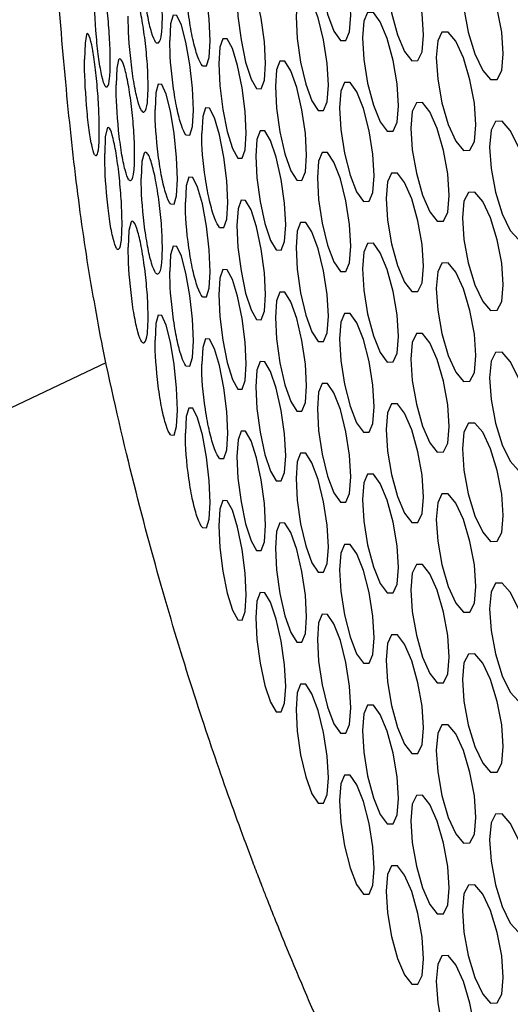
# Model space of a CAD drawing. Units: millimetres. Extents: x 31733 to 33071, y 3639 to 4575.
# Drawn here: x 32738 to 32750, y 4351 to 4375 of the extents above; entities that cross this region are included whole.
import ezdxf

# ---------------------------------------------------------------- set-up
doc = ezdxf.new("R2010")
doc.units = ezdxf.units.MM
doc.layers.add('1', color=7, linetype='Continuous')
doc.layers.add('5', color=251, linetype='Continuous')

msp = doc.modelspace()

# ---------------------------------------------------------------- linework, layer by layer
at = {"layer": '1'}
msp.add_line((32729.071, 4361.527), (32739.726, 4366.58), dxfattribs=at)
for centre, major_axis, ratio, start_param, end_param in [((32930.844, 4396.629), (203.589, 25.249), 0.643699, 3.217408, 4.477248), ((32931.194, 4393.591), (207.607, 25.182), 0.642557, 3.219287, 4.479128)]:
    msp.add_ellipse(centre, major_axis=major_axis, ratio=ratio, start_param=start_param, end_param=end_param, dxfattribs=at)
for points, knots in [([(32739.641, 4366.94), (32739.502, 4367.684), (32739.233, 4369.13), (32738.909, 4371.61), (32738.644, 4374.302), (32738.414, 4377.476), (32738.227, 4381.168), (32738.096, 4385.361), (32738.025, 4388.865), (32738.01, 4390.929), (32738.005, 4391.546)], [0, 0, 0, 0, 0.121153, 0.235534, 0.3488688, 0.4662897, 0.6167112, 0.7708852, 0.9315775, 1, 1, 1, 1]), ([(32905.744, 4271.051), (32895.207, 4271.182), (32884.814, 4271.899), (32864.589, 4274.453), (32854.757, 4276.29), (32835.908, 4281.01), (32826.891, 4283.893), (32814.145, 4288.93), (32810.026, 4290.727), (32804.06, 4293.59), (32802.107, 4294.573), (32799.234, 4296.087), (32798.285, 4296.598), (32796.876, 4297.375), (32796.409, 4297.636), (32795.711, 4298.03), (32795.48, 4298.161), (32795.133, 4298.359), (32795.017, 4298.425), (32794.844, 4298.525), (32794.787, 4298.558), (32794.671, 4298.624), (32794.615, 4298.657), (32787.092, 4302.999), (32780.251, 4307.741), (32771.052, 4315.406), (32768.163, 4318.052), (32764.108, 4322.147), (32762.803, 4323.533), (32760.916, 4325.641), (32760.299, 4326.349), (32759.391, 4327.417), (32759.092, 4327.775), (32758.647, 4328.313), (32758.499, 4328.492), (32758.279, 4328.762), (32758.206, 4328.852), (32758.097, 4328.987), (32758.06, 4329.032), (32758.006, 4329.1), (32757.987, 4329.122), (32757.96, 4329.156), (32757.951, 4329.167), (32757.933, 4329.19), (32757.924, 4329.201), (32755.493, 4332.221), (32753.316, 4335.265), (32749.427, 4341.398), (32747.716, 4344.487), (32745.48, 4349.133), (32744.789, 4350.683), (32743.993, 4352.623), (32743.837, 4353.011), (32743.646, 4353.496), (32743.608, 4353.593), (32743.561, 4353.714), (32743.552, 4353.738), (32743.54, 4353.769), (32743.538, 4353.775), (32743.534, 4353.784), (32743.533, 4353.787), (32743.531, 4353.791), (32743.531, 4353.793), (32743.526, 4353.804), (32743.523, 4353.812), (32743.507, 4353.855), (32743.493, 4353.889), (32743.427, 4354.061), (32743.373, 4354.202), (32743.1, 4354.923), (32742.868, 4355.552), (32742.149, 4357.595), (32741.634, 4359.166), (32740.61, 4362.733), (32740.101, 4364.729), (32739.641, 4366.94)], [0, 0, 0, 0, 0.125, 0.125, 0.25, 0.25, 0.375, 0.375, 0.4375, 0.4375, 0.46875, 0.46875, 0.484375, 0.484375, 0.492188, 0.492188, 0.496094, 0.496094, 0.498047, 0.498047, 0.499023, 0.499023, 0.5, 0.5, 0.625, 0.625, 0.6875, 0.6875, 0.71875, 0.71875, 0.734375, 0.734375, 0.742188, 0.742188, 0.746094, 0.746094, 0.748047, 0.748047, 0.749023, 0.749023, 0.749512, 0.749512, 0.749756, 0.749756, 0.75, 0.75, 0.8125, 0.8125, 0.875, 0.875, 0.90625, 0.90625, 0.914062, 0.914062, 0.916016, 0.916016, 0.916504, 0.916504, 0.916626, 0.916626, 0.916687, 0.916687, 0.916748, 0.916748, 0.916992, 0.916992, 0.917969, 0.917969, 0.921875, 0.921875, 0.9375, 0.9375, 0.96875, 0.96875, 1, 1, 1, 1])]:
    msp.add_open_spline(points, degree=3, knots=knots, dxfattribs=at)
at = {"layer": '5', "flags": 128}
for points in [[(32744.901, 4376.761), (32744.93, 4376.232), (32745.018, 4375.652), (32745.149, 4375.111), (32745.306, 4374.701), (32745.465, 4374.469), (32745.6, 4374.469), (32745.692, 4374.682), (32745.723, 4375.09), (32745.692, 4375.621), (32745.6, 4376.199), (32745.465, 4376.74), (32745.306, 4377.15), (32745.149, 4377.381), (32745.018, 4377.382), (32744.931, 4377.17), (32744.901, 4376.761)], [(32746.59, 4376.255), (32746.622, 4375.726), (32746.72, 4375.148), (32746.866, 4374.61), (32747.04, 4374.202), (32747.216, 4373.973), (32747.366, 4373.976), (32747.468, 4374.191), (32747.502, 4374.599), (32747.468, 4375.13), (32747.366, 4375.706), (32747.216, 4376.244), (32747.04, 4376.651), (32746.866, 4376.88), (32746.721, 4376.878), (32746.623, 4376.664), (32746.59, 4376.255)], [(32742.082, 4373.85), (32742.183, 4373.845), (32742.252, 4374.055), (32742.275, 4374.461), (32742.252, 4374.994), (32742.183, 4375.575), (32742.082, 4376.121), (32741.965, 4376.536), (32741.848, 4376.774), (32741.752, 4376.779), (32741.687, 4376.57), (32741.665, 4376.163), (32741.665, 4376.163)], [(32748.458, 4375.781), (32748.493, 4375.253), (32748.601, 4374.676), (32748.762, 4374.141), (32748.953, 4373.736), (32749.146, 4373.511), (32749.309, 4373.516), (32749.421, 4373.733), (32749.459, 4374.142), (32749.421, 4374.673), (32749.31, 4375.246), (32749.146, 4375.782), (32748.953, 4376.185), (32748.761, 4376.411), (32748.602, 4376.406), (32748.494, 4376.191), (32748.458, 4375.781)], [(32742.93, 4375.595), (32742.955, 4375.065), (32743.03, 4374.483), (32743.142, 4373.939), (32743.275, 4373.525), (32743.411, 4373.29), (32743.526, 4373.287), (32743.605, 4373.498), (32743.632, 4373.905), (32743.605, 4374.437), (32743.526, 4375.017), (32743.411, 4375.561), (32743.275, 4375.974), (32743.141, 4376.209), (32743.03, 4376.213), (32742.956, 4376.003), (32742.93, 4375.595)], [(32744.378, 4375.051), (32744.406, 4374.521), (32744.491, 4373.941), (32744.617, 4373.399), (32744.768, 4372.988), (32744.921, 4372.755), (32745.051, 4372.754), (32745.14, 4372.967), (32745.17, 4373.375), (32745.14, 4373.906), (32745.052, 4374.484), (32744.921, 4375.026), (32744.769, 4375.437), (32744.617, 4375.669), (32744.491, 4375.671), (32744.407, 4375.459), (32744.378, 4375.051)], [(32746.007, 4374.535), (32746.038, 4374.006), (32746.133, 4373.427), (32746.274, 4372.888), (32746.442, 4372.479), (32746.613, 4372.249), (32746.757, 4372.251), (32746.856, 4372.465), (32746.889, 4372.873), (32746.856, 4373.405), (32746.757, 4373.981), (32746.612, 4374.52), (32746.443, 4374.928), (32746.274, 4375.158), (32746.133, 4375.157), (32746.039, 4374.944), (32746.007, 4374.535)], [(32741.68, 4372.156), (32741.776, 4372.15), (32741.842, 4372.36), (32741.863, 4372.766), (32741.841, 4373.299), (32741.776, 4373.88), (32741.68, 4374.427), (32741.568, 4374.843), (32741.458, 4375.081), (32741.366, 4375.087), (32741.305, 4374.879), (32741.284, 4374.471), (32741.284, 4374.471)], [(32747.816, 4374.05), (32747.85, 4373.521), (32747.955, 4372.944), (32748.11, 4372.408), (32748.295, 4372.002), (32748.483, 4371.776), (32748.642, 4371.78), (32748.75, 4371.996), (32748.787, 4372.405), (32748.75, 4372.935), (32748.642, 4373.51), (32748.483, 4374.046), (32748.296, 4374.451), (32748.11, 4374.678), (32747.955, 4374.674), (32747.851, 4374.459), (32747.816, 4374.05)], [(32739.244, 4374.614), (32739.206, 4374.407), (32739.193, 4374.001)], [(32742.488, 4373.896), (32742.512, 4373.366), (32742.583, 4372.783), (32742.69, 4372.239), (32742.818, 4371.824), (32742.948, 4371.588), (32743.058, 4371.584), (32743.134, 4371.795), (32743.159, 4372.202), (32743.134, 4372.734), (32743.058, 4373.314), (32742.947, 4373.859), (32742.818, 4374.273), (32742.69, 4374.509), (32742.584, 4374.513), (32742.512, 4374.304), (32742.488, 4373.896)], [(32740.03, 4373.998), (32739.982, 4373.791), (32739.966, 4373.384)], [(32743.875, 4373.344), (32743.902, 4372.814), (32743.984, 4372.233), (32744.105, 4371.691), (32744.25, 4371.278), (32744.398, 4371.045), (32744.523, 4371.043), (32744.608, 4371.255), (32744.637, 4371.663), (32744.608, 4372.194), (32744.523, 4372.773), (32744.397, 4373.315), (32744.251, 4373.727), (32744.105, 4373.961), (32743.984, 4373.963), (32743.903, 4373.752), (32743.875, 4373.344)], [(32745.444, 4372.818), (32745.474, 4372.289), (32745.566, 4371.709), (32745.702, 4371.169), (32745.864, 4370.76), (32746.029, 4370.529), (32746.169, 4370.53), (32746.264, 4370.744), (32746.296, 4371.151), (32746.264, 4371.683), (32746.169, 4372.26), (32746.029, 4372.8), (32745.865, 4373.209), (32745.701, 4373.439), (32745.566, 4373.439), (32745.475, 4373.227), (32745.444, 4372.818)], [(32741.299, 4370.464), (32741.389, 4370.458), (32741.452, 4370.667), (32741.472, 4371.074), (32741.451, 4371.607), (32741.389, 4372.188), (32741.298, 4372.735), (32741.193, 4373.152), (32741.088, 4373.391), (32741.001, 4373.398), (32740.944, 4373.189), (32740.924, 4372.782), (32740.924, 4372.782)], [(32742.505, 4369.889), (32742.61, 4369.885), (32742.683, 4370.095), (32742.707, 4370.502), (32742.683, 4371.034), (32742.61, 4371.615), (32742.505, 4372.16), (32742.381, 4372.575), (32742.259, 4372.812), (32742.157, 4372.817), (32742.09, 4372.607), (32742.067, 4372.2), (32742.067, 4372.2)], [(32747.193, 4372.322), (32747.226, 4371.793), (32747.328, 4371.216), (32747.478, 4370.678), (32747.658, 4370.272), (32747.84, 4370.044), (32747.994, 4370.047), (32748.099, 4370.263), (32748.134, 4370.672), (32748.099, 4371.202), (32747.994, 4371.778), (32747.839, 4372.315), (32747.658, 4372.721), (32747.478, 4372.948), (32747.328, 4372.946), (32747.227, 4372.731), (32747.193, 4372.322)], [(32749.12, 4371.859), (32749.157, 4371.331), (32749.268, 4370.755), (32749.433, 4370.221), (32749.629, 4369.818), (32749.829, 4369.593), (32749.997, 4369.6), (32750.112, 4369.817), (32750.15, 4370.226), (32750.112, 4370.757), (32749.997, 4371.33), (32749.828, 4371.864), (32749.63, 4372.267), (32749.432, 4372.491), (32749.268, 4372.485), (32749.158, 4372.269), (32749.12, 4371.859)], [(32739.747, 4372.316), (32739.703, 4372.109), (32739.688, 4371.702)], [(32743.393, 4371.639), (32743.418, 4371.109), (32743.497, 4370.528), (32743.613, 4369.985), (32743.753, 4369.572), (32743.894, 4369.337), (32744.014, 4369.335), (32744.097, 4369.547), (32744.124, 4369.954), (32744.097, 4370.486), (32744.015, 4371.065), (32743.894, 4371.608), (32743.753, 4372.02), (32743.613, 4372.255), (32743.497, 4372.258), (32743.419, 4372.047), (32743.393, 4371.639)], [(32740.657, 4371.71), (32740.602, 4371.502), (32740.584, 4371.095)], [(32744.901, 4371.104), (32744.93, 4370.575), (32745.018, 4369.995), (32745.149, 4369.454), (32745.306, 4369.043), (32745.465, 4368.812), (32745.6, 4368.812), (32745.692, 4369.025), (32745.723, 4369.433), (32745.692, 4369.964), (32745.6, 4370.542), (32745.465, 4371.083), (32745.306, 4371.492), (32745.149, 4371.724), (32745.018, 4371.725), (32744.931, 4371.513), (32744.901, 4371.104)], [(32742.082, 4368.193), (32742.183, 4368.188), (32742.252, 4368.398), (32742.275, 4368.804), (32742.252, 4369.337), (32742.183, 4369.918), (32742.082, 4370.464), (32741.965, 4370.879), (32741.848, 4371.117), (32741.752, 4371.122), (32741.687, 4370.913), (32741.665, 4370.506), (32741.665, 4370.506)], [(32746.59, 4370.598), (32746.622, 4370.069), (32746.72, 4369.491), (32746.866, 4368.953), (32747.04, 4368.545), (32747.216, 4368.316), (32747.366, 4368.319), (32747.468, 4368.534), (32747.502, 4368.942), (32747.468, 4369.473), (32747.366, 4370.049), (32747.216, 4370.587), (32747.04, 4370.994), (32746.866, 4371.223), (32746.721, 4371.221), (32746.623, 4371.007), (32746.59, 4370.598)], [(32742.93, 4369.938), (32742.955, 4369.408), (32743.03, 4368.826), (32743.142, 4368.282), (32743.275, 4367.868), (32743.411, 4367.633), (32743.526, 4367.629), (32743.605, 4367.841), (32743.632, 4368.248), (32743.605, 4368.78), (32743.526, 4369.36), (32743.411, 4369.903), (32743.275, 4370.317), (32743.141, 4370.552), (32743.03, 4370.556), (32742.956, 4370.345), (32742.93, 4369.938)], [(32748.458, 4370.124), (32748.493, 4369.596), (32748.601, 4369.019), (32748.762, 4368.484), (32748.953, 4368.079), (32749.146, 4367.854), (32749.309, 4367.859), (32749.421, 4368.076), (32749.459, 4368.485), (32749.421, 4369.015), (32749.31, 4369.589), (32749.146, 4370.125), (32748.953, 4370.528), (32748.761, 4370.754), (32748.602, 4370.749), (32748.494, 4370.534), (32748.458, 4370.124)], [(32740.333, 4370.024), (32740.282, 4369.817), (32740.265, 4369.41)], [(32744.378, 4369.394), (32744.406, 4368.864), (32744.491, 4368.284), (32744.617, 4367.742), (32744.768, 4367.331), (32744.921, 4367.098), (32745.051, 4367.097), (32745.14, 4367.31), (32745.17, 4367.717), (32745.14, 4368.249), (32745.052, 4368.827), (32744.921, 4369.369), (32744.769, 4369.78), (32744.617, 4370.012), (32744.491, 4370.014), (32744.407, 4369.802), (32744.378, 4369.394)], [(32741.68, 4366.499), (32741.776, 4366.493), (32741.842, 4366.703), (32741.863, 4367.109), (32741.841, 4367.642), (32741.776, 4368.223), (32741.68, 4368.77), (32741.568, 4369.186), (32741.458, 4369.424), (32741.366, 4369.43), (32741.305, 4369.222), (32741.284, 4368.814), (32741.284, 4368.814)], [(32746.007, 4368.878), (32746.038, 4368.349), (32746.133, 4367.77), (32746.274, 4367.231), (32746.442, 4366.822), (32746.613, 4366.592), (32746.757, 4366.594), (32746.856, 4366.808), (32746.889, 4367.216), (32746.856, 4367.747), (32746.757, 4368.324), (32746.612, 4368.863), (32746.443, 4369.271), (32746.274, 4369.501), (32746.133, 4369.5), (32746.039, 4369.287), (32746.007, 4368.878)], [(32742.488, 4368.239), (32742.512, 4367.709), (32742.583, 4367.126), (32742.69, 4366.582), (32742.818, 4366.167), (32742.948, 4365.931), (32743.058, 4365.927), (32743.134, 4366.138), (32743.159, 4366.545), (32743.134, 4367.077), (32743.058, 4367.657), (32742.947, 4368.202), (32742.818, 4368.616), (32742.69, 4368.852), (32742.584, 4368.856), (32742.512, 4368.646), (32742.488, 4368.239)], [(32747.816, 4368.393), (32747.85, 4367.864), (32747.955, 4367.287), (32748.11, 4366.75), (32748.295, 4366.345), (32748.483, 4366.118), (32748.642, 4366.123), (32748.75, 4366.339), (32748.787, 4366.748), (32748.75, 4367.278), (32748.642, 4367.853), (32748.483, 4368.389), (32748.296, 4368.794), (32748.11, 4369.02), (32747.955, 4369.017), (32747.851, 4368.802), (32747.816, 4368.393)], [(32743.875, 4367.686), (32743.902, 4367.157), (32743.984, 4366.576), (32744.105, 4366.033), (32744.25, 4365.621), (32744.398, 4365.387), (32744.523, 4365.386), (32744.608, 4365.598), (32744.637, 4366.005), (32744.608, 4366.537), (32744.523, 4367.116), (32744.397, 4367.658), (32744.251, 4368.07), (32744.105, 4368.303), (32743.984, 4368.306), (32743.903, 4368.095), (32743.875, 4367.686)], [(32741.299, 4364.807), (32741.389, 4364.801), (32741.452, 4365.01), (32741.472, 4365.416), (32741.451, 4365.949), (32741.389, 4366.531), (32741.298, 4367.078), (32741.193, 4367.495), (32741.088, 4367.734), (32741.001, 4367.74), (32740.944, 4367.532), (32740.924, 4367.125), (32740.924, 4367.125)], [(32745.444, 4367.161), (32745.474, 4366.632), (32745.566, 4366.052), (32745.702, 4365.512), (32745.864, 4365.102), (32746.029, 4364.872), (32746.169, 4364.872), (32746.264, 4365.086), (32746.296, 4365.494), (32746.264, 4366.026), (32746.169, 4366.603), (32746.029, 4367.143), (32745.865, 4367.551), (32745.701, 4367.782), (32745.566, 4367.782), (32745.475, 4367.569), (32745.444, 4367.161)], [(32747.193, 4366.665), (32747.226, 4366.136), (32747.328, 4365.559), (32747.478, 4365.021), (32747.658, 4364.615), (32747.84, 4364.387), (32747.994, 4364.39), (32748.099, 4364.606), (32748.134, 4365.014), (32748.099, 4365.545), (32747.994, 4366.12), (32747.839, 4366.658), (32747.658, 4367.063), (32747.478, 4367.291), (32747.328, 4367.289), (32747.227, 4367.074), (32747.193, 4366.665)], [(32742.505, 4364.232), (32742.61, 4364.228), (32742.683, 4364.438), (32742.707, 4364.845), (32742.683, 4365.377), (32742.61, 4365.958), (32742.505, 4366.503), (32742.381, 4366.918), (32742.259, 4367.154), (32742.157, 4367.159), (32742.09, 4366.95), (32742.067, 4366.542), (32742.067, 4366.542)], [(32749.12, 4366.202), (32749.157, 4365.674), (32749.268, 4365.098), (32749.433, 4364.564), (32749.629, 4364.16), (32749.829, 4363.936), (32749.997, 4363.943), (32750.112, 4364.16), (32750.15, 4364.569), (32750.112, 4365.099), (32749.997, 4365.673), (32749.828, 4366.207), (32749.63, 4366.609), (32749.432, 4366.834), (32749.268, 4366.828), (32749.158, 4366.612), (32749.12, 4366.202)], [(32743.393, 4365.982), (32743.418, 4365.452), (32743.497, 4364.871), (32743.613, 4364.328), (32743.753, 4363.914), (32743.894, 4363.68), (32744.014, 4363.678), (32744.097, 4363.889), (32744.124, 4364.296), (32744.097, 4364.829), (32744.015, 4365.408), (32743.894, 4365.951), (32743.753, 4366.363), (32743.613, 4366.598), (32743.497, 4366.601), (32743.419, 4366.39), (32743.393, 4365.982)], [(32744.901, 4365.447), (32744.93, 4364.918), (32745.018, 4364.338), (32745.149, 4363.797), (32745.306, 4363.386), (32745.465, 4363.155), (32745.6, 4363.155), (32745.692, 4363.368), (32745.723, 4363.776), (32745.692, 4364.307), (32745.6, 4364.885), (32745.465, 4365.425), (32745.306, 4365.835), (32745.149, 4366.067), (32745.018, 4366.068), (32744.931, 4365.856), (32744.901, 4365.447)], [(32746.59, 4364.941), (32746.622, 4364.412), (32746.72, 4363.834), (32746.866, 4363.295), (32747.04, 4362.888), (32747.216, 4362.659), (32747.366, 4362.662), (32747.468, 4362.877), (32747.502, 4363.285), (32747.468, 4363.816), (32747.366, 4364.392), (32747.216, 4364.93), (32747.04, 4365.337), (32746.866, 4365.565), (32746.721, 4365.564), (32746.623, 4365.35), (32746.59, 4364.941)], [(32742.082, 4362.536), (32742.183, 4362.53), (32742.252, 4362.74), (32742.275, 4363.147), (32742.252, 4363.68), (32742.183, 4364.261), (32742.082, 4364.806), (32741.965, 4365.222), (32741.848, 4365.459), (32741.752, 4365.465), (32741.687, 4365.256), (32741.665, 4364.849), (32741.665, 4364.849)], [(32748.458, 4364.467), (32748.493, 4363.939), (32748.601, 4363.362), (32748.762, 4362.826), (32748.953, 4362.422), (32749.146, 4362.197), (32749.309, 4362.202), (32749.421, 4362.419), (32749.459, 4362.828), (32749.421, 4363.358), (32749.31, 4363.932), (32749.146, 4364.468), (32748.953, 4364.871), (32748.761, 4365.096), (32748.602, 4365.092), (32748.494, 4364.876), (32748.458, 4364.467)], [(32742.93, 4364.28), (32742.955, 4363.75), (32743.03, 4363.169), (32743.142, 4362.625), (32743.275, 4362.211), (32743.411, 4361.975), (32743.526, 4361.972), (32743.605, 4362.184), (32743.632, 4362.591), (32743.605, 4363.123), (32743.526, 4363.702), (32743.411, 4364.246), (32743.275, 4364.66), (32743.141, 4364.895), (32743.03, 4364.899), (32742.956, 4364.688), (32742.93, 4364.28)], [(32744.378, 4363.737), (32744.406, 4363.207), (32744.491, 4362.627), (32744.617, 4362.085), (32744.768, 4361.673), (32744.921, 4361.441), (32745.051, 4361.44), (32745.14, 4361.653), (32745.17, 4362.06), (32745.14, 4362.592), (32745.052, 4363.17), (32744.921, 4363.712), (32744.769, 4364.122), (32744.617, 4364.355), (32744.491, 4364.357), (32744.407, 4364.145), (32744.378, 4363.737)], [(32746.007, 4363.221), (32746.038, 4362.692), (32746.133, 4362.113), (32746.274, 4361.573), (32746.442, 4361.165), (32746.613, 4360.935), (32746.757, 4360.937), (32746.856, 4361.151), (32746.889, 4361.559), (32746.856, 4362.09), (32746.757, 4362.667), (32746.612, 4363.206), (32746.443, 4363.614), (32746.274, 4363.843), (32746.133, 4363.843), (32746.039, 4363.629), (32746.007, 4363.221)], [(32747.816, 4362.735), (32747.85, 4362.207), (32747.955, 4361.63), (32748.11, 4361.093), (32748.295, 4360.688), (32748.483, 4360.461), (32748.642, 4360.466), (32748.75, 4360.682), (32748.787, 4361.091), (32748.75, 4361.621), (32748.642, 4362.196), (32748.483, 4362.732), (32748.296, 4363.137), (32748.11, 4363.363), (32747.955, 4363.36), (32747.851, 4363.145), (32747.816, 4362.735)], [(32742.488, 4362.582), (32742.512, 4362.051), (32742.583, 4361.469), (32742.69, 4360.925), (32742.818, 4360.51), (32742.948, 4360.274), (32743.058, 4360.27), (32743.134, 4360.481), (32743.159, 4360.888), (32743.134, 4361.42), (32743.058, 4362), (32742.947, 4362.545), (32742.818, 4362.959), (32742.69, 4363.195), (32742.584, 4363.199), (32742.512, 4362.989), (32742.488, 4362.582)], [(32743.875, 4362.029), (32743.902, 4361.5), (32743.984, 4360.919), (32744.105, 4360.376), (32744.25, 4359.964), (32744.398, 4359.73), (32744.523, 4359.729), (32744.608, 4359.941), (32744.637, 4360.348), (32744.608, 4360.88), (32744.523, 4361.459), (32744.397, 4362.001), (32744.251, 4362.413), (32744.105, 4362.646), (32743.984, 4362.649), (32743.903, 4362.437), (32743.875, 4362.029)], [(32745.444, 4361.504), (32745.474, 4360.974), (32745.566, 4360.395), (32745.702, 4359.855), (32745.864, 4359.445), (32746.029, 4359.215), (32746.169, 4359.215), (32746.264, 4359.429), (32746.296, 4359.837), (32746.264, 4360.368), (32746.169, 4360.945), (32746.029, 4361.485), (32745.865, 4361.894), (32745.701, 4362.125), (32745.566, 4362.125), (32745.475, 4361.912), (32745.444, 4361.504)], [(32747.193, 4361.008), (32747.226, 4360.479), (32747.328, 4359.901), (32747.478, 4359.364), (32747.658, 4358.957), (32747.84, 4358.73), (32747.994, 4358.733), (32748.099, 4358.949), (32748.134, 4359.357), (32748.099, 4359.888), (32747.994, 4360.463), (32747.839, 4361.001), (32747.658, 4361.406), (32747.478, 4361.634), (32747.328, 4361.631), (32747.227, 4361.417), (32747.193, 4361.008)], [(32749.12, 4360.545), (32749.157, 4360.017), (32749.268, 4359.441), (32749.433, 4358.906), (32749.629, 4358.503), (32749.829, 4358.279), (32749.997, 4358.285), (32750.112, 4358.503), (32750.15, 4358.912), (32750.112, 4359.442), (32749.997, 4360.015), (32749.828, 4360.55), (32749.63, 4360.952), (32749.432, 4361.176), (32749.268, 4361.171), (32749.158, 4360.955), (32749.12, 4360.545)], [(32743.393, 4360.325), (32743.418, 4359.795), (32743.497, 4359.214), (32743.613, 4358.67), (32743.753, 4358.257), (32743.894, 4358.023), (32744.014, 4358.02), (32744.097, 4358.232), (32744.124, 4358.639), (32744.097, 4359.171), (32744.015, 4359.751), (32743.894, 4360.294), (32743.753, 4360.706), (32743.613, 4360.94), (32743.497, 4360.944), (32743.419, 4360.733), (32743.393, 4360.325)], [(32744.901, 4359.79), (32744.93, 4359.261), (32745.018, 4358.681), (32745.149, 4358.14), (32745.306, 4357.729), (32745.465, 4357.497), (32745.6, 4357.497), (32745.692, 4357.711), (32745.723, 4358.118), (32745.692, 4358.65), (32745.6, 4359.227), (32745.465, 4359.768), (32745.306, 4360.178), (32745.149, 4360.41), (32745.018, 4360.411), (32744.931, 4360.198), (32744.901, 4359.79)], [(32746.59, 4359.284), (32746.622, 4358.755), (32746.72, 4358.177), (32746.866, 4357.638), (32747.04, 4357.231), (32747.216, 4357.002), (32747.366, 4357.004), (32747.468, 4357.22), (32747.502, 4357.628), (32747.468, 4358.159), (32747.366, 4358.735), (32747.216, 4359.273), (32747.04, 4359.68), (32746.866, 4359.908), (32746.721, 4359.907), (32746.623, 4359.693), (32746.59, 4359.284)], [(32748.458, 4358.81), (32748.493, 4358.281), (32748.601, 4357.705), (32748.762, 4357.169), (32748.953, 4356.765), (32749.146, 4356.54), (32749.309, 4356.545), (32749.421, 4356.762), (32749.459, 4357.171), (32749.421, 4357.701), (32749.31, 4358.275), (32749.146, 4358.81), (32748.953, 4359.214), (32748.761, 4359.439), (32748.602, 4359.435), (32748.494, 4359.219), (32748.458, 4358.81)], [(32744.378, 4358.08), (32744.406, 4357.55), (32744.491, 4356.97), (32744.617, 4356.428), (32744.768, 4356.016), (32744.921, 4355.784), (32745.051, 4355.783), (32745.14, 4355.996), (32745.17, 4356.403), (32745.14, 4356.935), (32745.052, 4357.513), (32744.921, 4358.055), (32744.769, 4358.465), (32744.617, 4358.698), (32744.491, 4358.7), (32744.407, 4358.488), (32744.378, 4358.08)], [(32746.007, 4357.563), (32746.038, 4357.034), (32746.133, 4356.456), (32746.274, 4355.916), (32746.442, 4355.508), (32746.613, 4355.278), (32746.757, 4355.279), (32746.856, 4355.494), (32746.889, 4355.902), (32746.856, 4356.433), (32746.757, 4357.01), (32746.612, 4357.549), (32746.443, 4357.957), (32746.274, 4358.186), (32746.133, 4358.186), (32746.039, 4357.972), (32746.007, 4357.563)], [(32747.816, 4357.078), (32747.85, 4356.55), (32747.955, 4355.973), (32748.11, 4355.436), (32748.295, 4355.031), (32748.483, 4354.804), (32748.642, 4354.808), (32748.75, 4355.025), (32748.787, 4355.433), (32748.75, 4355.964), (32748.642, 4356.539), (32748.483, 4357.075), (32748.296, 4357.48), (32748.11, 4357.706), (32747.955, 4357.703), (32747.851, 4357.488), (32747.816, 4357.078)], [(32745.444, 4355.846), (32745.474, 4355.317), (32745.566, 4354.738), (32745.702, 4354.198), (32745.864, 4353.788), (32746.029, 4353.557), (32746.169, 4353.558), (32746.264, 4353.772), (32746.296, 4354.18), (32746.264, 4354.711), (32746.169, 4355.288), (32746.029, 4355.828), (32745.865, 4356.237), (32745.701, 4356.468), (32745.566, 4356.468), (32745.475, 4356.255), (32745.444, 4355.846)], [(32747.193, 4355.351), (32747.226, 4354.822), (32747.328, 4354.244), (32747.478, 4353.707), (32747.658, 4353.3), (32747.84, 4353.073), (32747.994, 4353.076), (32748.099, 4353.292), (32748.134, 4353.7), (32748.099, 4354.231), (32747.994, 4354.806), (32747.839, 4355.343), (32747.658, 4355.749), (32747.478, 4355.977), (32747.328, 4355.974), (32747.227, 4355.76), (32747.193, 4355.351)], [(32749.12, 4354.888), (32749.157, 4354.36), (32749.268, 4353.784), (32749.433, 4353.249), (32749.629, 4352.846), (32749.829, 4352.622), (32749.997, 4352.628), (32750.112, 4352.846), (32750.15, 4353.255), (32750.112, 4353.785), (32749.997, 4354.358), (32749.828, 4354.893), (32749.63, 4355.295), (32749.432, 4355.519), (32749.268, 4355.514), (32749.158, 4355.298), (32749.12, 4354.888)], [(32746.59, 4353.627), (32746.622, 4353.098), (32746.72, 4352.52), (32746.866, 4351.981), (32747.04, 4351.574), (32747.216, 4351.345), (32747.366, 4351.347), (32747.468, 4351.562), (32747.502, 4351.971), (32747.468, 4352.502), (32747.366, 4353.077), (32747.216, 4353.616), (32747.04, 4354.022), (32746.866, 4354.251), (32746.721, 4354.25), (32746.623, 4354.036), (32746.59, 4353.627)], [(32748.458, 4353.152), (32748.493, 4352.624), (32748.601, 4352.048), (32748.762, 4351.512), (32748.953, 4351.108), (32749.146, 4350.882), (32749.309, 4350.888), (32749.421, 4351.105), (32749.459, 4351.514), (32749.421, 4352.044), (32749.31, 4352.618), (32749.146, 4353.153), (32748.953, 4353.557), (32748.761, 4353.782), (32748.602, 4353.778), (32748.494, 4353.562), (32748.458, 4353.152)], [(32747.816, 4351.421), (32747.85, 4350.893), (32747.955, 4350.316), (32748.11, 4349.779), (32748.295, 4349.373), (32748.483, 4349.147), (32748.642, 4349.151), (32748.75, 4349.368), (32748.787, 4349.776), (32748.75, 4350.307), (32748.642, 4350.881), (32748.483, 4351.418), (32748.296, 4351.822), (32748.11, 4352.049), (32747.955, 4352.046), (32747.851, 4351.83), (32747.816, 4351.421)]]:
    msp.add_lwpolyline(points, dxfattribs=at)
at = {"layer": '5'}
for points, knots in [([(32740.937, 4374.432), (32740.965, 4374.405), (32741.041, 4374.407), (32741.088, 4374.606), (32741.108, 4375.019), (32741.089, 4375.565), (32741.027, 4376.163), (32740.94, 4376.727), (32740.837, 4377.143), (32740.748, 4377.386), (32740.675, 4377.398), (32740.657, 4377.367)], [0, 0, 0, 0, 0.053181, 0.178279, 0.302671, 0.427572, 0.552173, 0.677696, 0.802684, 0.928218, 1, 1, 1, 1]), ([(32740.937, 4374.432), (32740.906, 4374.473), (32740.873, 4374.553), (32740.801, 4374.79), (32740.769, 4374.929), (32740.709, 4375.251), (32740.681, 4375.433), (32740.608, 4376.045), (32740.584, 4376.416), (32740.584, 4376.752)], [0, 0, 0, 0, 0.0625, 0.0625, 0.125, 0.125, 0.1875, 0.1875, 0.3125, 0.3125, 0.3125, 0.3125]), ([(32739.698, 4373.352), (32739.716, 4373.327), (32739.778, 4373.324), (32739.814, 4373.522), (32739.829, 4373.935), (32739.815, 4374.481), (32739.767, 4375.08), (32739.7, 4375.647), (32739.622, 4376.065), (32739.554, 4376.309), (32739.496, 4376.315), (32739.485, 4376.293)], [0, 0, 0, 0, 0.054159, 0.179249, 0.303633, 0.428528, 0.553121, 0.678637, 0.803618, 0.929145, 1, 1, 1, 1]), ([(32742.082, 4373.85), (32742.046, 4373.89), (32742.007, 4373.969), (32741.922, 4374.205), (32741.884, 4374.343), (32741.813, 4374.664), (32741.781, 4374.846), (32741.693, 4375.456), (32741.665, 4375.827), (32741.665, 4376.163)], [0, 0, 0, 0, 0.0625, 0.0625, 0.125, 0.125, 0.1875, 0.1875, 0.3125, 0.3125, 0.3125, 0.3125]), ([(32739.698, 4373.352), (32739.674, 4373.393), (32739.649, 4373.474), (32739.594, 4373.713), (32739.569, 4373.852), (32739.524, 4374.175), (32739.503, 4374.358), (32739.448, 4374.972), (32739.43, 4375.343), (32739.43, 4375.679)], [0, 0, 0, 0, 0.0625, 0.0625, 0.125, 0.125, 0.1875, 0.1875, 0.3125, 0.3125, 0.3125, 0.3125]), ([(32740.597, 4372.745), (32740.616, 4372.707), (32740.695, 4372.719), (32740.739, 4372.918), (32740.758, 4373.331), (32740.74, 4373.877), (32740.681, 4374.475), (32740.599, 4375.04), (32740.503, 4375.456), (32740.419, 4375.7), (32740.35, 4375.712), (32740.333, 4375.682)], [0, 0, 0, 0, 0.053451, 0.178546, 0.302936, 0.427836, 0.552435, 0.677956, 0.802943, 0.928475, 1, 1, 1, 1]), ([(32740.597, 4372.745), (32740.568, 4372.786), (32740.536, 4372.866), (32740.469, 4373.104), (32740.438, 4373.243), (32740.382, 4373.565), (32740.356, 4373.748), (32740.287, 4374.36), (32740.264, 4374.731), (32740.265, 4375.067)], [0, 0, 0, 0, 0.0625, 0.0625, 0.125, 0.125, 0.1875, 0.1875, 0.3125, 0.3125, 0.3125, 0.3125]), ([(32739.44, 4371.672), (32739.461, 4371.647), (32739.513, 4371.643), (32739.547, 4371.841), (32739.561, 4372.254), (32739.547, 4372.8), (32739.503, 4373.4), (32739.441, 4373.967), (32739.369, 4374.385), (32739.307, 4374.63), (32739.249, 4374.649), (32739.244, 4374.614)], [0, 0, 0, 0, 0.054362, 0.17945, 0.303833, 0.428725, 0.553316, 0.678831, 0.80381, 0.929335, 1, 1, 1, 1]), ([(32741.68, 4372.156), (32741.646, 4372.197), (32741.608, 4372.276), (32741.528, 4372.512), (32741.492, 4372.651), (32741.424, 4372.972), (32741.394, 4373.154), (32741.311, 4373.765), (32741.284, 4374.135), (32741.284, 4374.471)], [0, 0, 0, 0, 0.0625, 0.0625, 0.125, 0.125, 0.1875, 0.1875, 0.3125, 0.3125, 0.3125, 0.3125]), ([(32739.44, 4371.672), (32739.418, 4371.714), (32739.394, 4371.794), (32739.344, 4372.033), (32739.321, 4372.173), (32739.279, 4372.496), (32739.261, 4372.679), (32739.21, 4373.293), (32739.193, 4373.665), (32739.193, 4374.001)], [0, 0, 0, 0, 0.0625, 0.0625, 0.125, 0.125, 0.1875, 0.1875, 0.3125, 0.3125, 0.3125, 0.3125]), ([(32740.277, 4371.06), (32740.297, 4371.037), (32740.368, 4371.033), (32740.41, 4371.232), (32740.428, 4371.644), (32740.411, 4372.19), (32740.356, 4372.789), (32740.279, 4373.355), (32740.188, 4373.772), (32740.11, 4374.016), (32740.047, 4374.025), (32740.03, 4373.998)], [0, 0, 0, 0, 0.053703, 0.178797, 0.303185, 0.428083, 0.55268, 0.6782, 0.803184, 0.928715, 1, 1, 1, 1]), ([(32740.277, 4371.06), (32740.249, 4371.101), (32740.22, 4371.181), (32740.156, 4371.419), (32740.128, 4371.558), (32740.075, 4371.881), (32740.051, 4372.064), (32739.987, 4372.676), (32739.966, 4373.048), (32739.966, 4373.384)], [0, 0, 0, 0, 0.0625, 0.0625, 0.125, 0.125, 0.1875, 0.1875, 0.3125, 0.3125, 0.3125, 0.3125]), ([(32741.299, 4370.464), (32741.266, 4370.505), (32741.23, 4370.585), (32741.154, 4370.822), (32741.12, 4370.96), (32741.056, 4371.282), (32741.027, 4371.464), (32740.949, 4372.075), (32740.924, 4372.446), (32740.924, 4372.782)], [0, 0, 0, 0, 0.0625, 0.0625, 0.125, 0.125, 0.1875, 0.1875, 0.3125, 0.3125, 0.3125, 0.3125]), ([(32739.977, 4369.376), (32739.991, 4369.352), (32740.063, 4369.349), (32740.102, 4369.547), (32740.118, 4369.96), (32740.102, 4370.506), (32740.051, 4371.105), (32739.979, 4371.672), (32739.895, 4372.089), (32739.821, 4372.333), (32739.762, 4372.345), (32739.747, 4372.316)], [0, 0, 0, 0, 0.053939, 0.179031, 0.303418, 0.428314, 0.552909, 0.678427, 0.803409, 0.928938, 1, 1, 1, 1]), ([(32742.505, 4369.889), (32742.467, 4369.929), (32742.425, 4370.008), (32742.337, 4370.244), (32742.296, 4370.381), (32742.222, 4370.702), (32742.188, 4370.883), (32742.096, 4371.493), (32742.066, 4371.864), (32742.067, 4372.2)], [0, 0, 0, 0, 0.0625, 0.0625, 0.125, 0.125, 0.1875, 0.1875, 0.3125, 0.3125, 0.3125, 0.3125]), ([(32739.977, 4369.376), (32739.951, 4369.418), (32739.924, 4369.498), (32739.865, 4369.737), (32739.838, 4369.876), (32739.789, 4370.199), (32739.767, 4370.382), (32739.707, 4370.995), (32739.688, 4371.366), (32739.688, 4371.702)], [0, 0, 0, 0, 0.0625, 0.0625, 0.125, 0.125, 0.1875, 0.1875, 0.3125, 0.3125, 0.3125, 0.3125]), ([(32740.937, 4368.775), (32740.961, 4368.751), (32741.041, 4368.75), (32741.088, 4368.949), (32741.108, 4369.362), (32741.089, 4369.907), (32741.027, 4370.505), (32740.94, 4371.07), (32740.837, 4371.486), (32740.748, 4371.729), (32740.669, 4371.741), (32740.657, 4371.71)], [0, 0, 0, 0, 0.053181, 0.178279, 0.302671, 0.427572, 0.552173, 0.677696, 0.802684, 0.928218, 1, 1, 1, 1]), ([(32740.937, 4368.775), (32740.906, 4368.816), (32740.873, 4368.896), (32740.801, 4369.133), (32740.769, 4369.272), (32740.709, 4369.594), (32740.681, 4369.776), (32740.608, 4370.388), (32740.584, 4370.759), (32740.584, 4371.095)], [0, 0, 0, 0, 0.0625, 0.0625, 0.125, 0.125, 0.1875, 0.1875, 0.3125, 0.3125, 0.3125, 0.3125]), ([(32742.082, 4368.193), (32742.046, 4368.233), (32742.007, 4368.312), (32741.922, 4368.548), (32741.884, 4368.686), (32741.813, 4369.007), (32741.781, 4369.189), (32741.693, 4369.799), (32741.665, 4370.17), (32741.665, 4370.506)], [0, 0, 0, 0, 0.0625, 0.0625, 0.125, 0.125, 0.1875, 0.1875, 0.3125, 0.3125, 0.3125, 0.3125]), ([(32740.597, 4367.088), (32740.623, 4367.056), (32740.695, 4367.062), (32740.739, 4367.261), (32740.758, 4367.673), (32740.74, 4368.219), (32740.681, 4368.818), (32740.599, 4369.383), (32740.503, 4369.799), (32740.419, 4370.043), (32740.342, 4370.049), (32740.333, 4370.024)], [0, 0, 0, 0, 0.053451, 0.178546, 0.302936, 0.427836, 0.552435, 0.677956, 0.802943, 0.928475, 1, 1, 1, 1]), ([(32740.597, 4367.088), (32740.568, 4367.129), (32740.536, 4367.209), (32740.469, 4367.447), (32740.438, 4367.586), (32740.382, 4367.908), (32740.356, 4368.09), (32740.287, 4368.703), (32740.264, 4369.074), (32740.265, 4369.41)], [0, 0, 0, 0, 0.0625, 0.0625, 0.125, 0.125, 0.1875, 0.1875, 0.3125, 0.3125, 0.3125, 0.3125]), ([(32741.68, 4366.499), (32741.646, 4366.539), (32741.608, 4366.619), (32741.528, 4366.855), (32741.492, 4366.993), (32741.424, 4367.315), (32741.394, 4367.497), (32741.311, 4368.107), (32741.284, 4368.478), (32741.284, 4368.814)], [0, 0, 0, 0, 0.0625, 0.0625, 0.125, 0.125, 0.1875, 0.1875, 0.3125, 0.3125, 0.3125, 0.3125]), ([(32741.299, 4364.807), (32741.266, 4364.848), (32741.23, 4364.928), (32741.154, 4365.164), (32741.12, 4365.303), (32741.056, 4365.624), (32741.027, 4365.807), (32740.949, 4366.418), (32740.924, 4366.789), (32740.924, 4367.125)], [0, 0, 0, 0, 0.0625, 0.0625, 0.125, 0.125, 0.1875, 0.1875, 0.3125, 0.3125, 0.3125, 0.3125]), ([(32742.505, 4364.232), (32742.467, 4364.272), (32742.425, 4364.351), (32742.337, 4364.586), (32742.296, 4364.724), (32742.222, 4365.044), (32742.188, 4365.226), (32742.096, 4365.836), (32742.066, 4366.206), (32742.067, 4366.542)], [0, 0, 0, 0, 0.0625, 0.0625, 0.125, 0.125, 0.1875, 0.1875, 0.3125, 0.3125, 0.3125, 0.3125]), ([(32742.082, 4362.536), (32742.046, 4362.576), (32742.007, 4362.655), (32741.922, 4362.891), (32741.884, 4363.029), (32741.813, 4363.35), (32741.781, 4363.532), (32741.693, 4364.142), (32741.665, 4364.513), (32741.665, 4364.849)], [0, 0, 0, 0, 0.0625, 0.0625, 0.125, 0.125, 0.1875, 0.1875, 0.3125, 0.3125, 0.3125, 0.3125])]:
    msp.add_open_spline(points, degree=3, knots=knots, dxfattribs=at)

doc.saveas('drawing.dxf')
